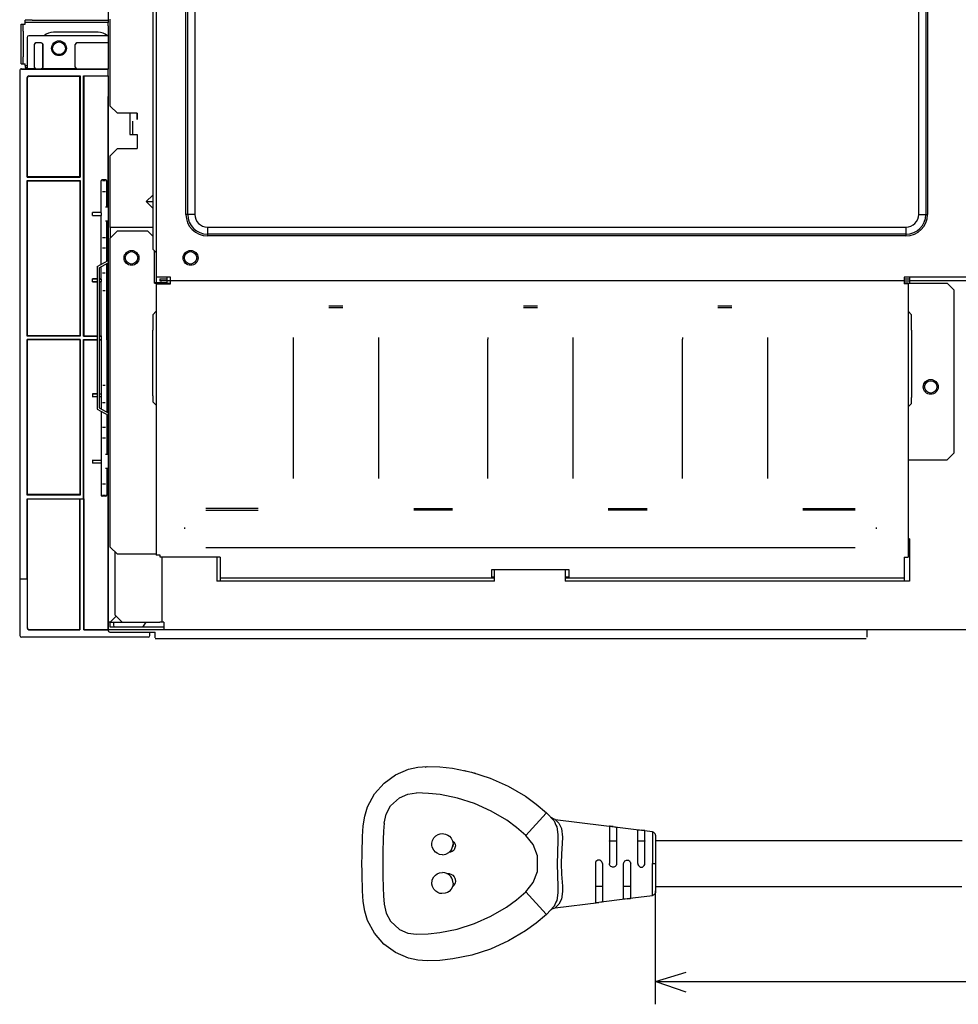
# Model space of a CAD drawing. Extents: x -762 to -211, y 859 to 1248.
# Drawn here: x -552 to -499, y 1017 to 1072 of the extents above; entities that cross this region are included whole.
import ezdxf

# ---------------------------------------------------------------- set-up
doc = ezdxf.new("R2010")
doc.units = 0
doc.header["$LTSCALE"] = 11.16
doc.layers.get('0').update_dxf_attribs({"linetype": 'CONTINUOUS'})
doc.layers.add('1', color=7, linetype='CONTINUOUS')
doc.layers.add('2', color=7, linetype='CONTINUOUS')

msp = doc.modelspace()

# ---------------------------------------------------------------- linework, layer by layer
at = {"color": 10, "linetype": 'CONTINUOUS'}
for p, q in [((-530.101, 1030.026), (-529.586, 1030.14)), ((-529.586, 1030.14), (-529.062, 1030.178)), ((-529.175, 1030.143), (-529.062, 1030.178)), ((-529.062, 1030.178), (-528.339, 1030.152)), ((-528.339, 1030.152), (-527.619, 1030.074)), ((-531.495, 1029.236), (-530.838, 1029.711)), ((-530.838, 1029.711), (-530.101, 1030.026)), ((-527.619, 1030.074), (-526.545, 1029.856)), ((-526.963, 1029.955), (-526.945, 1029.951)), ((-526.945, 1029.951), (-526.649, 1029.877)), ((-526.545, 1029.856), (-525.483, 1029.516)), ((-526.478, 1029.835), (-526.404, 1029.816)), ((-526.404, 1029.816), (-526.334, 1029.799)), ((-532.032, 1028.621), (-531.495, 1029.236)), ((-525.483, 1029.516), (-524.466, 1029.06)), ((-524.466, 1029.06), (-523.501, 1028.49)), ((-532.421, 1027.894), (-532.032, 1028.621)), ((-530.616, 1028.405), (-530.149, 1028.61)), ((-530.149, 1028.61), (-529.65, 1028.678)), ((-528.985, 1028.654), (-529.65, 1028.678)), ((-528.322, 1028.581), (-528.985, 1028.654)), ((-527.338, 1028.381), (-528.322, 1028.581)), ((-523.501, 1028.49), (-522.888, 1028.045)), ((-532.583, 1027.37), (-532.421, 1027.894)), ((-531.377, 1027.478), (-531.126, 1027.939)), ((-531.126, 1027.939), (-530.616, 1028.405)), ((-526.376, 1028.072), (-527.338, 1028.381)), ((-525.439, 1027.65), (-526.376, 1028.072)), ((-522.888, 1028.045), (-522.309, 1027.554)), ((-532.665, 1026.824), (-532.583, 1027.37)), ((-531.488, 1026.967), (-531.377, 1027.478)), ((-524.556, 1027.128), (-525.439, 1027.65)), ((-522.33, 1027.53), (-523.476, 1026.279)), ((-522.309, 1027.554), (-522.33, 1027.53)), ((-522.309, 1027.554), (-521.88, 1027.092)), ((-532.685, 1026.518), (-532.665, 1026.824)), ((-531.488, 1026.967), (-531.518, 1026.506)), ((-524.002, 1026.725), (-524.556, 1027.128)), ((-521.937, 1027.206), (-522.041, 1027.283)), ((-521.936, 1027.21), (-521.937, 1027.206)), ((-521.932, 1027.21), (-521.936, 1027.21)), ((-521.811, 1027.174), (-521.932, 1027.21)), ((-521.88, 1027.092), (-521.769, 1026.855)), ((-521.811, 1027.174), (-521.808, 1027.171)), ((-521.808, 1027.171), (-521.797, 1027.161)), ((-521.797, 1027.161), (-521.757, 1027.122)), ((-521.769, 1026.855), (-521.728, 1026.768)), ((-521.757, 1027.122), (-521.695, 1027.058)), ((-521.728, 1026.768), (-521.667, 1026.325)), ((-521.695, 1027.058), (-521.615, 1026.972)), ((-521.615, 1026.972), (-521.452, 1026.657)), ((-518.733, 1026.792), (-518.742, 1026.788)), ((-518.742, 1026.788), (-518.742, 1024.678)), ((-518.707, 1026.791), (-518.733, 1026.792)), ((-518.652, 1026.786), (-518.707, 1026.791)), ((-518.542, 1026.773), (-518.652, 1026.786)), ((-518.542, 1026.773), (-518.43, 1026.759)), ((-518.43, 1026.759), (-518.375, 1026.75)), ((-532.717, 1025.905), (-532.702, 1026.211)), ((-532.702, 1026.211), (-532.685, 1026.518)), ((-531.518, 1026.506), (-531.541, 1026.046)), ((-528.676, 1026.133), (-528.559, 1026.252)), ((-528.559, 1026.252), (-528.435, 1026.326)), ((-528.435, 1026.326), (-528.315, 1026.365)), ((-528.315, 1026.365), (-528.207, 1026.378)), ((-528.207, 1026.378), (-528.018, 1026.353)), ((-528.018, 1026.353), (-527.887, 1026.295)), ((-527.887, 1026.295), (-527.8, 1026.233)), ((-527.8, 1026.233), (-527.693, 1026.112)), ((-523.476, 1026.279), (-524.002, 1026.725)), ((-523.057, 1025.754), (-523.476, 1026.279)), ((-521.667, 1026.325), (-521.663, 1025.979)), ((-521.452, 1026.657), (-521.399, 1026.171)), ((-518.375, 1026.75), (-518.35, 1026.744)), ((-518.35, 1026.744), (-518.342, 1026.739)), ((-518.342, 1026.739), (-518.342, 1024.678)), ((-517.142, 1026.591), (-517.133, 1026.595)), ((-517.142, 1024.678), (-517.142, 1026.591)), ((-517.133, 1026.595), (-517.108, 1026.595)), ((-517.108, 1026.595), (-517.052, 1026.59)), ((-517.052, 1026.59), (-516.942, 1026.576)), ((-516.83, 1026.562), (-516.942, 1026.576)), ((-516.775, 1026.554), (-516.83, 1026.562)), ((-516.75, 1026.547), (-516.775, 1026.554)), ((-516.742, 1026.541), (-516.75, 1026.547)), ((-516.742, 1024.678), (-516.742, 1026.541)), ((-516.317, 1026.5), (-516.317, 1026.411)), ((-516.317, 1026.49), (-516.317, 1026.5)), ((-516.306, 1026.466), (-516.317, 1026.5)), ((-516.317, 1026.411), (-516.317, 1024.678)), ((-516.273, 1026.459), (-516.306, 1026.466)), ((-516.226, 1026.435), (-516.273, 1026.459)), ((-516.213, 1026.425), (-516.226, 1026.435)), ((-516.176, 1026.387), (-516.213, 1026.425)), ((-516.168, 1026.373), (-516.176, 1026.387)), ((-516.147, 1026.326), (-516.168, 1026.373)), ((-516.145, 1026.309), (-516.147, 1026.326)), ((-516.142, 1026.292), (-516.145, 1026.309)), ((-516.142, 1026.292), (-516.142, 1024.678)), ((-532.728, 1025.598), (-532.717, 1025.905)), ((-531.541, 1026.046), (-531.563, 1025.36)), ((-528.788, 1025.844), (-528.754, 1025.986)), ((-528.788, 1025.716), (-528.788, 1025.844)), ((-528.767, 1025.607), (-528.788, 1025.716)), ((-528.754, 1025.986), (-528.676, 1026.133)), ((-527.693, 1026.112), (-527.622, 1025.965)), ((-527.622, 1025.965), (-527.55, 1025.902)), ((-527.622, 1025.965), (-527.6, 1025.878)), ((-527.603, 1025.643), (-527.613, 1025.62)), ((-527.602, 1025.653), (-527.603, 1025.643)), ((-527.595, 1025.693), (-527.602, 1025.653)), ((-527.6, 1025.878), (-527.592, 1025.787)), ((-527.592, 1025.722), (-527.595, 1025.693)), ((-527.592, 1025.778), (-527.592, 1025.722)), ((-527.55, 1025.902), (-527.497, 1025.822)), ((-527.461, 1025.676), (-527.527, 1025.458)), ((-527.497, 1025.822), (-527.474, 1025.762)), ((-527.474, 1025.762), (-527.461, 1025.676)), ((-522.818, 1025.125), (-523.057, 1025.754)), ((-521.663, 1025.979), (-521.703, 1024.65)), ((-521.413, 1025.824), (-521.462, 1025.229)), ((-521.399, 1026.171), (-521.413, 1025.824)), ((-518.742, 1025.953), (-518.735, 1025.959)), ((-518.735, 1025.959), (-518.717, 1025.964)), ((-518.717, 1025.964), (-518.698, 1025.966)), ((-518.698, 1025.966), (-518.666, 1025.967)), ((-518.666, 1025.967), (-518.614, 1025.968)), ((-518.614, 1025.968), (-518.469, 1025.968)), ((-518.469, 1025.968), (-518.417, 1025.967)), ((-518.417, 1025.967), (-518.385, 1025.966)), ((-518.385, 1025.966), (-518.366, 1025.964)), ((-518.366, 1025.964), (-518.348, 1025.959)), ((-518.348, 1025.959), (-518.342, 1025.953)), ((-517.142, 1025.953), (-517.135, 1025.959)), ((-517.135, 1025.959), (-517.117, 1025.964)), ((-517.117, 1025.964), (-517.098, 1025.966)), ((-517.098, 1025.966), (-517.066, 1025.967)), ((-517.066, 1025.967), (-517.014, 1025.968)), ((-517.014, 1025.968), (-516.869, 1025.968)), ((-516.869, 1025.968), (-516.817, 1025.967)), ((-516.817, 1025.967), (-516.785, 1025.966)), ((-516.785, 1025.966), (-516.766, 1025.964)), ((-516.766, 1025.964), (-516.748, 1025.959)), ((-516.748, 1025.959), (-516.742, 1025.953)), ((-532.741, 1024.68), (-532.737, 1025.139)), ((-532.737, 1025.139), (-532.728, 1025.598)), ((-531.563, 1025.36), (-531.57, 1024.678)), ((-528.682, 1025.433), (-528.767, 1025.607)), ((-528.586, 1025.326), (-528.682, 1025.433)), ((-528.498, 1025.263), (-528.586, 1025.326)), ((-528.351, 1025.2), (-528.498, 1025.263)), ((-528.192, 1025.178), (-528.351, 1025.2)), ((-528.192, 1025.178), (-527.997, 1025.211)), ((-527.997, 1025.211), (-527.822, 1025.306)), ((-527.822, 1025.306), (-527.744, 1025.38)), ((-527.821, 1025.306), (-527.822, 1025.306)), ((-527.726, 1025.318), (-527.821, 1025.306)), ((-527.744, 1025.38), (-527.72, 1025.407)), ((-527.638, 1025.356), (-527.726, 1025.318)), ((-527.585, 1025.394), (-527.638, 1025.356)), ((-527.527, 1025.458), (-527.585, 1025.394)), ((-522.818, 1024.231), (-522.818, 1025.125)), ((-521.462, 1025.229), (-521.484, 1024.678)), ((-532.738, 1024.219), (-532.741, 1024.68)), ((-531.57, 1024.678), (-531.563, 1023.996)), ((-521.703, 1024.65), (-521.663, 1023.38)), ((-521.484, 1024.678), (-521.459, 1024.088)), ((-519.533, 1024.737), (-519.542, 1024.678)), ((-519.542, 1024.678), (-519.542, 1022.47)), ((-519.507, 1024.79), (-519.533, 1024.737)), ((-519.452, 1024.845), (-519.507, 1024.79)), ((-519.399, 1024.87), (-519.452, 1024.845)), ((-519.342, 1024.878), (-519.399, 1024.87)), ((-519.283, 1024.869), (-519.342, 1024.878)), ((-519.23, 1024.844), (-519.283, 1024.869)), ((-519.175, 1024.789), (-519.23, 1024.844)), ((-519.15, 1024.736), (-519.175, 1024.789)), ((-519.142, 1024.678), (-519.15, 1024.736)), ((-519.142, 1024.678), (-519.142, 1022.519)), ((-518.735, 1024.628), (-518.742, 1024.678)), ((-518.716, 1024.58), (-518.735, 1024.628)), ((-518.697, 1024.552), (-518.716, 1024.58)), ((-518.665, 1024.521), (-518.697, 1024.552)), ((-518.385, 1024.553), (-518.417, 1024.522)), ((-518.367, 1024.581), (-518.385, 1024.553)), ((-518.348, 1024.628), (-518.367, 1024.581)), ((-518.342, 1024.678), (-518.348, 1024.628)), ((-517.942, 1024.678), (-517.935, 1024.728)), ((-517.942, 1022.667), (-517.942, 1024.678)), ((-517.935, 1024.728), (-517.917, 1024.775)), ((-517.917, 1024.775), (-517.898, 1024.803)), ((-517.898, 1024.803), (-517.867, 1024.834)), ((-517.867, 1024.834), (-517.816, 1024.864)), ((-517.816, 1024.864), (-517.783, 1024.874)), ((-517.783, 1024.874), (-517.744, 1024.878)), ((-517.744, 1024.878), (-517.705, 1024.875)), ((-517.705, 1024.875), (-517.672, 1024.866)), ((-517.672, 1024.866), (-517.619, 1024.836)), ((-517.619, 1024.836), (-517.587, 1024.804)), ((-517.587, 1024.804), (-517.567, 1024.776)), ((-517.567, 1024.776), (-517.548, 1024.729)), ((-517.548, 1024.729), (-517.542, 1024.678)), ((-517.542, 1022.716), (-517.542, 1024.678)), ((-517.142, 1024.678), (-517.133, 1024.62)), ((-517.133, 1024.62), (-517.108, 1024.567)), ((-517.108, 1024.567), (-517.053, 1024.512)), ((-516.831, 1024.511), (-516.776, 1024.566)), ((-516.776, 1024.566), (-516.75, 1024.62)), ((-516.75, 1024.62), (-516.742, 1024.678)), ((-516.317, 1024.678), (-516.145, 1024.678)), ((-516.317, 1022.867), (-516.317, 1024.678)), ((-516.145, 1024.678), (-516.142, 1024.678)), ((-516.142, 1024.678), (-516.142, 1023.064)), ((-532.728, 1023.758), (-532.738, 1024.219)), ((-531.563, 1023.996), (-531.541, 1023.31)), ((-528.679, 1023.928), (-528.583, 1024.033)), ((-528.583, 1024.033), (-528.496, 1024.095)), ((-528.496, 1024.095), (-528.349, 1024.157)), ((-528.349, 1024.157), (-528.192, 1024.178)), ((-528.061, 1024.164), (-528.192, 1024.178)), ((-527.937, 1024.121), (-528.061, 1024.164)), ((-527.937, 1024.121), (-527.802, 1024.118)), ((-527.819, 1024.048), (-527.937, 1024.121)), ((-527.72, 1023.95), (-527.819, 1024.048)), ((-527.802, 1024.118), (-527.675, 1024.072)), ((-527.675, 1024.072), (-527.6, 1024.019)), ((-527.6, 1024.019), (-527.522, 1023.926)), ((-523.057, 1023.603), (-522.818, 1024.231)), ((-521.459, 1024.088), (-521.406, 1023.407)), ((-518.613, 1024.491), (-518.665, 1024.521)), ((-518.58, 1024.482), (-518.613, 1024.491)), ((-518.502, 1024.482), (-518.58, 1024.482)), ((-518.469, 1024.492), (-518.502, 1024.482)), ((-518.417, 1024.522), (-518.469, 1024.492)), ((-517.053, 1024.512), (-517, 1024.487)), ((-517, 1024.487), (-516.942, 1024.478)), ((-516.942, 1024.478), (-516.884, 1024.487)), ((-516.884, 1024.487), (-516.831, 1024.511)), ((-532.717, 1023.451), (-532.728, 1023.758)), ((-532.702, 1023.145), (-532.717, 1023.451)), ((-528.789, 1023.522), (-528.764, 1023.757)), ((-528.758, 1023.381), (-528.789, 1023.522)), ((-528.764, 1023.757), (-528.679, 1023.928)), ((-527.602, 1023.466), (-527.63, 1023.368)), ((-527.536, 1023.464), (-527.63, 1023.368)), ((-527.592, 1023.569), (-527.602, 1023.466)), ((-527.477, 1023.586), (-527.536, 1023.464)), ((-527.522, 1023.926), (-527.491, 1023.864)), ((-527.491, 1023.864), (-527.47, 1023.797)), ((-527.461, 1023.676), (-527.477, 1023.586)), ((-527.47, 1023.797), (-527.461, 1023.676)), ((-523.476, 1023.078), (-523.057, 1023.603)), ((-532.685, 1022.839), (-532.702, 1023.145)), ((-531.541, 1023.31), (-531.518, 1022.85)), ((-528.683, 1023.234), (-528.758, 1023.381)), ((-528.571, 1023.113), (-528.683, 1023.234)), ((-528.449, 1023.036), (-528.571, 1023.113)), ((-528.332, 1022.995), (-528.449, 1023.036)), ((-528.224, 1022.979), (-528.332, 1022.995)), ((-528.036, 1022.999), (-528.224, 1022.979)), ((-527.905, 1023.051), (-528.036, 1022.999)), ((-527.817, 1023.11), (-527.905, 1023.051)), ((-527.706, 1023.225), (-527.817, 1023.11)), ((-527.63, 1023.368), (-527.706, 1023.225)), ((-524.006, 1022.628), (-523.476, 1023.078)), ((-522.33, 1021.826), (-523.476, 1023.078)), ((-521.667, 1023.031), (-521.728, 1022.589)), ((-521.663, 1023.38), (-521.667, 1023.031)), ((-521.4, 1023.11), (-521.46, 1022.674)), ((-521.406, 1023.407), (-521.4, 1023.11)), ((-519.535, 1023.397), (-519.542, 1023.404)), ((-519.517, 1023.392), (-519.535, 1023.397)), ((-519.498, 1023.39), (-519.517, 1023.392)), ((-519.466, 1023.389), (-519.498, 1023.39)), ((-519.414, 1023.388), (-519.466, 1023.389)), ((-519.269, 1023.388), (-519.414, 1023.388)), ((-519.217, 1023.389), (-519.269, 1023.388)), ((-519.185, 1023.39), (-519.217, 1023.389)), ((-519.166, 1023.392), (-519.185, 1023.39)), ((-519.148, 1023.397), (-519.166, 1023.392)), ((-519.142, 1023.404), (-519.148, 1023.397)), ((-517.935, 1023.397), (-517.942, 1023.404)), ((-517.917, 1023.392), (-517.935, 1023.397)), ((-517.898, 1023.39), (-517.917, 1023.392)), ((-517.866, 1023.389), (-517.898, 1023.39)), ((-517.814, 1023.388), (-517.866, 1023.389)), ((-517.669, 1023.388), (-517.814, 1023.388)), ((-516.317, 1022.857), (-517.742, 1022.682)), ((-517.617, 1023.389), (-517.669, 1023.388)), ((-517.585, 1023.39), (-517.617, 1023.389)), ((-517.566, 1023.392), (-517.585, 1023.39)), ((-517.548, 1023.397), (-517.566, 1023.392)), ((-517.542, 1023.404), (-517.548, 1023.397)), ((-516.306, 1022.89), (-516.317, 1022.857)), ((-516.317, 1022.857), (-516.317, 1022.867)), ((-516.273, 1022.897), (-516.306, 1022.89)), ((-516.226, 1022.921), (-516.273, 1022.897)), ((-516.213, 1022.931), (-516.226, 1022.921)), ((-516.176, 1022.969), (-516.213, 1022.931)), ((-516.168, 1022.983), (-516.176, 1022.969)), ((-516.147, 1023.031), (-516.168, 1022.983)), ((-516.145, 1023.048), (-516.147, 1023.031)), ((-516.142, 1023.064), (-516.145, 1023.048)), ((-516.142, 1023.064), (-516.142, 1023.135)), ((-532.665, 1022.532), (-532.685, 1022.839)), ((-532.584, 1021.991), (-532.665, 1022.532)), ((-531.518, 1022.85), (-531.488, 1022.389)), ((-531.488, 1022.389), (-531.377, 1021.878)), ((-524.566, 1022.222), (-524.006, 1022.628)), ((-521.769, 1022.502), (-521.88, 1022.264)), ((-521.84, 1022.306), (-521.88, 1022.264)), ((-521.811, 1022.182), (-519.342, 1022.485)), ((-521.728, 1022.589), (-521.769, 1022.502)), ((-521.756, 1022.236), (-521.694, 1022.299)), ((-521.694, 1022.299), (-521.615, 1022.385)), ((-521.46, 1022.674), (-521.615, 1022.385)), ((-519.542, 1022.47), (-519.533, 1022.466)), ((-519.533, 1022.466), (-519.508, 1022.467)), ((-519.508, 1022.467), (-519.453, 1022.472)), ((-519.453, 1022.472), (-519.342, 1022.485)), ((-517.742, 1022.682), (-519.342, 1022.485)), ((-519.231, 1022.499), (-519.342, 1022.485)), ((-519.176, 1022.507), (-519.231, 1022.499)), ((-519.15, 1022.513), (-519.176, 1022.507)), ((-519.142, 1022.519), (-519.15, 1022.513)), ((-517.933, 1022.663), (-517.942, 1022.667)), ((-517.908, 1022.663), (-517.933, 1022.663)), ((-517.853, 1022.668), (-517.908, 1022.663)), ((-517.742, 1022.682), (-517.853, 1022.668)), ((-517.742, 1022.682), (-517.631, 1022.696)), ((-517.631, 1022.696), (-517.576, 1022.704)), ((-517.576, 1022.704), (-517.55, 1022.71)), ((-517.55, 1022.71), (-517.542, 1022.716)), ((-532.423, 1021.467), (-532.584, 1021.991)), ((-531.377, 1021.878), (-531.126, 1021.418)), ((-525.45, 1021.7), (-524.566, 1022.222)), ((-522.309, 1021.803), (-522.885, 1021.314)), ((-522.309, 1021.803), (-522.33, 1021.826)), ((-521.88, 1022.264), (-522.309, 1021.803)), ((-522.043, 1022.071), (-522.04, 1022.074)), ((-522.04, 1022.074), (-521.938, 1022.15)), ((-521.938, 1022.15), (-521.937, 1022.146)), ((-521.937, 1022.146), (-521.933, 1022.146)), ((-521.933, 1022.146), (-521.811, 1022.182)), ((-521.811, 1022.182), (-521.808, 1022.185)), ((-521.808, 1022.185), (-521.797, 1022.196)), ((-521.797, 1022.196), (-521.756, 1022.236)), ((-532.037, 1020.741), (-532.423, 1021.467)), ((-531.126, 1021.418), (-530.616, 1020.952)), ((-527.35, 1020.972), (-526.378, 1021.284)), ((-526.378, 1021.284), (-525.45, 1021.7)), ((-522.885, 1021.314), (-523.491, 1020.873)), ((-531.498, 1020.123), (-532.037, 1020.741)), ((-530.616, 1020.952), (-530.149, 1020.747)), ((-530.149, 1020.747), (-529.65, 1020.678)), ((-529.65, 1020.678), (-528.99, 1020.702)), ((-528.99, 1020.702), (-528.332, 1020.774)), ((-528.332, 1020.774), (-527.35, 1020.972)), ((-523.491, 1020.873), (-524.455, 1020.302)), ((-530.841, 1019.647), (-531.498, 1020.123)), ((-524.455, 1020.302), (-525.48, 1019.842)), ((-530.106, 1019.332), (-530.841, 1019.647)), ((-525.48, 1019.842), (-526.533, 1019.503)), ((-529.587, 1019.217), (-530.106, 1019.332)), ((-529.062, 1019.178), (-529.587, 1019.217)), ((-528.336, 1019.205), (-529.062, 1019.178)), ((-527.609, 1019.284), (-528.336, 1019.205)), ((-526.533, 1019.503), (-527.609, 1019.284))]:
    msp.add_line(p, q, dxfattribs=at)
at = {"color": 7, "linetype": 'CONTINUOUS'}
for p, q in [((-498.791, 1025.968), (-516.142, 1025.968)), ((-516.142, 1023.388), (-498.811, 1023.388)), ((-516.142, 1018.014), (-514.401, 1018.542)), ((-514.415, 1017.414), (-516.1, 1017.998))]:
    msp.add_line(p, q, dxfattribs=at)
at = {"color": 10, "linetype": 'CONTINUOUS'}
for centre, start, end in [((-528.192, 1025.778), 344.7257, 0.0286), ((-528.192, 1025.778), 0.0214, 0.8377), ((-528.192, 1025.778), 321.7571, 344.7266), ((-528.192, 1023.578), 359.1546, 38.2434)]:
    msp.add_arc(centre, 0.6, start, end, dxfattribs=at)
at = {"layer": '1', "color": 10, "linetype": 'CONTINUOUS'}
msp.add_line((-521.811, 1027.174), (-516.317, 1026.49), dxfattribs=at)
at = {"layer": '1', "color": 7, "linetype": 'CONTINUOUS'}
for p, q in [((-516.145, 1016.718), (-516.145, 1023.048)), ((-516.142, 1018.014), (-491.168, 1018.014))]:
    msp.add_line(p, q, dxfattribs=at)
at = {"layer": '2', "color": 10, "linetype": 'CONTINUOUS'}
for p, q in [((-542.695, 1061.415), (-542.695, 1081.614)), ((-542.595, 1061.415), (-542.595, 1081.614)), ((-542.195, 1081.614), (-542.195, 1061.415)), ((-501.255, 1061.415), (-501.255, 1081.614)), ((-500.855, 1081.614), (-500.855, 1061.415)), ((-500.755, 1081.614), (-500.755, 1061.415)), ((-542.595, 1061.415), (-542.695, 1061.415)), ((-542.195, 1061.415), (-542.595, 1061.415)), ((-501.255, 1061.415), (-500.855, 1061.415)), ((-500.855, 1061.415), (-500.755, 1061.415)), ((-541.475, 1060.695), (-501.975, 1060.695)), ((-541.475, 1060.695), (-541.475, 1060.295)), ((-501.975, 1060.295), (-541.475, 1060.295)), ((-541.475, 1060.295), (-541.475, 1060.195)), ((-501.975, 1060.195), (-541.475, 1060.195)), ((-501.975, 1060.695), (-501.975, 1060.295)), ((-501.975, 1060.295), (-501.975, 1060.195))]:
    msp.add_line(p, q, dxfattribs=at)
at = {"layer": '2', "color": 7, "linetype": 'CONTINUOUS'}
for p, q in [((-547.095, 1078.534), (-547.095, 1072.275)), ((-544.575, 1078.114), (-544.575, 1061.054)), ((-544.375, 1073.567), (-544.375, 1072.074)), ((-544.375, 1073.567), (-544.375, 1072.074)), ((-546.975, 1071.674), (-546.975, 1072.464)), ((-546.975, 1071.674), (-546.975, 1072.464)), ((-552.015, 1072.175), (-551.895, 1072.175)), ((-552.015, 1071.775), (-552.015, 1072.175)), ((-551.895, 1072.175), (-551.795, 1072.175)), ((-551.895, 1071.775), (-551.895, 1072.175)), ((-551.795, 1072.275), (-551.795, 1072.395)), ((-551.395, 1072.395), (-551.795, 1072.395)), ((-551.795, 1072.175), (-551.795, 1072.275)), ((-551.395, 1072.275), (-551.795, 1072.275)), ((-551.395, 1072.395), (-547.095, 1072.395)), ((-547.095, 1072.275), (-551.395, 1072.275)), ((-547.095, 1072.075), (-547.095, 1072.275)), ((-547.095, 1072.075), (-547.095, 1072.275)), ((-547.095, 1072.075), (-547.095, 1069.643)), ((-544.375, 1072.074), (-544.375, 1068.294)), ((-544.375, 1072.074), (-544.375, 1068.294)), ((-552.015, 1070.335), (-552.015, 1071.775)), ((-551.895, 1071.775), (-551.895, 1070.335)), ((-551.678, 1071.419), (-551.678, 1069.649)), ((-547.095, 1071.519), (-551.578, 1071.519)), ((-547.665, 1071.715), (-550.195, 1071.715)), ((-546.975, 1068.534), (-546.975, 1071.674)), ((-546.975, 1068.534), (-546.975, 1071.674)), ((-551.278, 1071.019), (-551.278, 1069.749)), ((-551.273, 1071.014), (-551.273, 1069.754)), ((-550.878, 1071.119), (-551.178, 1071.119)), ((-550.883, 1071.114), (-551.173, 1071.114)), ((-550.783, 1069.754), (-550.783, 1071.014)), ((-550.778, 1069.749), (-550.778, 1071.019)), ((-548.958, 1069.749), (-548.958, 1071.019)), ((-548.953, 1069.754), (-548.953, 1071.014)), ((-547.095, 1071.119), (-548.858, 1071.119)), ((-547.095, 1071.114), (-548.853, 1071.114)), ((-552.015, 1069.935), (-552.015, 1070.335)), ((-551.895, 1069.935), (-551.895, 1070.335)), ((-552.015, 1069.935), (-551.895, 1069.935)), ((-551.895, 1069.935), (-551.795, 1069.935)), ((-551.795, 1069.835), (-551.795, 1069.935)), ((-551.795, 1069.835), (-551.678, 1069.835)), ((-551.795, 1069.835), (-551.795, 1069.715)), ((-551.795, 1069.715), (-551.678, 1069.715)), ((-551.173, 1069.654), (-550.883, 1069.654)), ((-548.853, 1069.654), (-547.095, 1069.654)), ((-552.098, 1069.539), (-552.098, 1040.783)), ((-552.058, 1069.62), (-552.069, 1069.61)), ((-551.998, 1069.639), (-547.095, 1069.639)), ((-551.988, 1069.649), (-551.678, 1069.649)), ((-551.681, 1063.527), (-551.681, 1069.153)), ((-551.178, 1069.649), (-551.678, 1069.649)), ((-551.666, 1063.557), (-551.666, 1069.137)), ((-551.581, 1069.253), (-548.681, 1069.253)), ((-551.566, 1069.237), (-548.697, 1069.237)), ((-548.858, 1069.649), (-550.878, 1069.649)), ((-548.697, 1069.237), (-548.681, 1069.253)), ((-548.697, 1063.557), (-548.697, 1069.237)), ((-548.681, 1069.253), (-548.681, 1063.527)), ((-548.481, 1054.527), (-548.481, 1069.253)), ((-548.481, 1069.253), (-548.466, 1069.237)), ((-548.481, 1069.253), (-547.095, 1069.253)), ((-547.095, 1069.237), (-548.466, 1069.237)), ((-548.466, 1069.237), (-548.466, 1054.542)), ((-547.095, 1069.643), (-547.095, 1069.639)), ((-547.095, 1069.643), (-547.095, 1069.639)), ((-547.095, 1069.253), (-547.095, 1069.639)), ((-547.095, 1069.253), (-547.095, 1069.639)), ((-547.095, 1069.249), (-547.095, 1069.253)), ((-547.095, 1069.249), (-547.095, 1069.253)), ((-547.095, 1069.249), (-547.095, 1058.804)), ((-547.102, 1061.827), (-547.102, 1068.081)), ((-546.975, 1068.294), (-546.975, 1068.534)), ((-546.975, 1068.294), (-546.975, 1068.534)), ((-546.975, 1068.174), (-546.975, 1068.294)), ((-546.975, 1068.074), (-546.975, 1068.174)), ((-546.975, 1068.074), (-546.975, 1068.174)), ((-546.975, 1067.534), (-546.975, 1068.074)), ((-544.375, 1068.294), (-544.375, 1068.174)), ((-544.375, 1068.294), (-544.375, 1068.174)), ((-544.375, 1068.174), (-544.375, 1062.702)), ((-544.375, 1068.174), (-544.375, 1062.702)), ((-546.575, 1067.134), (-546.975, 1067.534)), ((-545.455, 1067.134), (-546.575, 1067.134)), ((-545.875, 1067.134), (-545.875, 1065.934)), ((-545.475, 1067.134), (-545.475, 1066.784)), ((-545.455, 1067.134), (-545.455, 1066.784)), ((-545.695, 1065.934), (-545.695, 1066.684)), ((-545.875, 1065.934), (-545.695, 1065.934)), ((-545.695, 1065.934), (-545.575, 1065.934)), ((-545.695, 1065.934), (-545.575, 1065.934)), ((-545.575, 1065.934), (-545.475, 1065.934)), ((-545.575, 1065.934), (-545.475, 1065.934)), ((-545.475, 1065.934), (-545.455, 1065.934)), ((-545.455, 1065.934), (-545.455, 1065.134)), ((-546.575, 1065.134), (-546.975, 1064.734)), ((-546.975, 1060.674), (-546.975, 1064.734)), ((-546.575, 1065.134), (-545.455, 1065.134)), ((-551.681, 1063.527), (-551.666, 1063.557)), ((-551.681, 1063.527), (-548.681, 1063.527)), ((-551.666, 1063.557), (-548.697, 1063.557)), ((-548.697, 1063.557), (-548.681, 1063.527)), ((-551.681, 1063.327), (-548.681, 1063.327)), ((-551.681, 1063.327), (-551.666, 1063.296)), ((-551.681, 1054.527), (-551.681, 1063.327)), ((-551.666, 1054.542), (-551.666, 1063.296)), ((-548.697, 1063.296), (-551.666, 1063.296)), ((-548.697, 1063.296), (-548.681, 1063.327)), ((-548.697, 1063.296), (-548.697, 1054.542)), ((-548.681, 1063.327), (-548.681, 1054.527)), ((-547.499, 1061.511), (-547.499, 1063.316)), ((-547.232, 1063.376), (-547.439, 1063.376)), ((-547.423, 1063.322), (-547.248, 1063.322)), ((-547.172, 1061.827), (-547.172, 1063.316)), ((-547.42, 1062.711), (-547.251, 1062.711)), ((-544.943, 1062.134), (-544.575, 1062.502)), ((-544.375, 1062.702), (-544.375, 1062.134)), ((-544.375, 1062.702), (-544.375, 1062.134)), ((-544.943, 1062.134), (-544.575, 1062.134)), ((-544.943, 1062.134), (-544.575, 1061.767)), ((-544.375, 1062.134), (-544.375, 1061.567)), ((-544.375, 1062.134), (-544.375, 1061.567)), ((-547.483, 1061.495), (-547.979, 1061.511)), ((-547.979, 1061.342), (-547.979, 1061.511)), ((-547.499, 1061.511), (-547.979, 1061.511)), ((-547.979, 1061.342), (-547.483, 1061.358)), ((-547.979, 1061.342), (-547.499, 1061.342)), ((-547.483, 1061.495), (-547.499, 1061.511)), ((-547.499, 1061.342), (-547.483, 1061.358)), ((-547.499, 1058.58), (-547.499, 1061.342)), ((-547.483, 1061.495), (-547.483, 1061.358)), ((-547.191, 1061.827), (-547.251, 1061.827)), ((-547.182, 1061.827), (-547.191, 1061.827)), ((-547.139, 1061.827), (-547.182, 1061.827)), ((-547.095, 1061.827), (-547.139, 1061.827)), ((-544.375, 1061.567), (-544.375, 1061.054)), ((-544.375, 1061.567), (-544.375, 1061.054)), ((-547.191, 1061.027), (-547.251, 1061.027)), ((-547.182, 1061.027), (-547.191, 1061.027)), ((-547.139, 1061.027), (-547.182, 1061.027)), ((-547.172, 1058.762), (-547.172, 1061.027)), ((-547.095, 1061.027), (-547.139, 1061.027)), ((-547.102, 1058.801), (-547.102, 1061.027)), ((-544.575, 1061.054), (-544.575, 1059.954)), ((-544.375, 1061.054), (-544.375, 1060.774)), ((-544.375, 1061.054), (-544.375, 1060.774)), ((-544.375, 1060.774), (-544.375, 1059.254)), ((-544.375, 1060.774), (-544.375, 1059.254)), ((-546.975, 1060.674), (-546.975, 1060.074)), ((-546.105, 1060.674), (-546.975, 1060.674)), ((-546.975, 1060.074), (-546.575, 1060.474)), ((-546.575, 1060.474), (-544.875, 1060.474)), ((-545.165, 1060.674), (-546.105, 1060.674)), ((-545.165, 1060.674), (-546.105, 1060.674)), ((-544.575, 1060.674), (-545.165, 1060.674)), ((-544.875, 1060.474), (-544.575, 1060.174)), ((-547.42, 1060.107), (-547.251, 1060.107)), ((-546.975, 1042.591), (-546.975, 1060.074)), ((-544.575, 1059.954), (-544.575, 1059.454)), ((-544.575, 1059.954), (-544.575, 1059.454)), ((-547.248, 1059.496), (-547.423, 1059.496)), ((-544.575, 1059.454), (-544.375, 1059.254)), ((-544.475, 1057.531), (-544.475, 1059.354)), ((-544.375, 1059.254), (-544.375, 1057.854)), ((-544.375, 1059.254), (-544.375, 1057.854)), ((-547.715, 1058.46), (-547.095, 1058.804)), ((-547.595, 1058.389), (-547.095, 1058.667)), ((-547.172, 1054.542), (-547.172, 1058.624)), ((-547.102, 1051.857), (-547.102, 1058.663)), ((-547.095, 1058.804), (-547.095, 1050.049)), ((-547.715, 1058.46), (-547.715, 1050.393)), ((-547.595, 1058.389), (-547.595, 1050.464)), ((-547.499, 1057.761), (-547.499, 1058.443)), ((-547.409, 1058.111), (-547.262, 1058.111)), ((-547.979, 1057.761), (-547.715, 1057.752)), ((-547.979, 1057.592), (-547.979, 1057.761)), ((-547.715, 1057.761), (-547.979, 1057.761)), ((-547.715, 1057.601), (-547.979, 1057.592)), ((-547.979, 1057.592), (-547.715, 1057.592)), ((-547.499, 1057.761), (-547.595, 1057.761)), ((-547.595, 1057.748), (-547.483, 1057.745)), ((-547.483, 1057.608), (-547.595, 1057.605)), ((-547.595, 1057.592), (-547.499, 1057.592)), ((-547.483, 1057.745), (-547.499, 1057.761)), ((-547.499, 1057.592), (-547.483, 1057.608)), ((-547.499, 1054.542), (-547.499, 1057.592)), ((-547.483, 1057.745), (-547.483, 1057.608)), ((-544.475, 1057.554), (-544.175, 1057.554)), ((-544.475, 1057.531), (-544.375, 1057.531)), ((-544.375, 1057.854), (-544.375, 1057.554)), ((-543.775, 1057.854), (-544.375, 1057.854)), ((-544.375, 1057.476), (-544.375, 1057.531)), ((-544.375, 1057.476), (-544.375, 1057.531)), ((-544.375, 1057.531), (-543.575, 1057.531)), ((-544.375, 1057.476), (-544.375, 1055.931)), ((-544.375, 1057.476), (-544.375, 1055.931)), ((-544.375, 1057.476), (-543.575, 1057.476)), ((-544.175, 1057.774), (-543.775, 1057.774)), ((-544.175, 1057.774), (-544.175, 1057.654)), ((-543.775, 1057.654), (-544.175, 1057.654)), ((-544.055, 1057.554), (-544.175, 1057.554)), ((-544.055, 1057.554), (-543.775, 1057.554)), ((-544.055, 1057.554), (-544.055, 1057.531)), ((-543.775, 1057.854), (-543.775, 1057.774)), ((-543.575, 1057.854), (-543.775, 1057.854)), ((-543.775, 1057.774), (-543.775, 1057.654)), ((-543.775, 1057.654), (-543.775, 1057.554)), ((-543.575, 1057.654), (-543.775, 1057.654)), ((-543.575, 1057.654), (-543.575, 1057.854)), ((-543.001, 1057.654), (-543.575, 1057.654)), ((-543.001, 1057.654), (-543.575, 1057.654)), ((-543.575, 1057.531), (-543.575, 1057.654)), ((-543.575, 1057.476), (-543.575, 1057.531)), ((-542.904, 1057.654), (-543.001, 1057.654)), ((-542.904, 1057.654), (-543.001, 1057.654)), ((-542.434, 1057.654), (-542.904, 1057.654)), ((-542.434, 1057.654), (-542.904, 1057.654)), ((-541.964, 1057.654), (-542.434, 1057.654)), ((-541.964, 1057.654), (-542.434, 1057.654)), ((-541.866, 1057.654), (-541.964, 1057.654)), ((-541.866, 1057.654), (-541.964, 1057.654)), ((-540.954, 1057.654), (-541.866, 1057.654)), ((-540.954, 1057.654), (-541.866, 1057.654)), ((-540.754, 1057.654), (-540.954, 1057.654)), ((-540.754, 1057.654), (-540.954, 1057.654)), ((-502.095, 1057.654), (-540.754, 1057.654)), ((-502.075, 1057.654), (-502.095, 1057.654)), ((-502.075, 1057.654), (-502.095, 1057.654)), ((-502.075, 1057.854), (-502.075, 1057.654)), ((-460.595, 1057.854), (-502.075, 1057.854)), ((-502.075, 1057.774), (-501.775, 1057.774)), ((-502.075, 1057.654), (-501.775, 1057.654)), ((-502.075, 1057.654), (-502.075, 1057.531)), ((-501.855, 1057.531), (-502.075, 1057.531)), ((-502.075, 1057.531), (-502.075, 1057.476)), ((-501.855, 1057.476), (-502.075, 1057.476)), ((-501.855, 1057.476), (-501.855, 1057.531)), ((-501.855, 1057.531), (-499.655, 1057.531)), ((-501.855, 1057.476), (-501.855, 1055.931)), ((-501.775, 1057.854), (-501.775, 1057.774)), ((-501.775, 1057.774), (-501.775, 1057.654)), ((-501.775, 1057.654), (-501.775, 1057.531)), ((-494.383, 1057.654), (-501.775, 1057.654)), ((-499.255, 1057.131), (-499.655, 1057.531)), ((-547.267, 1057.094), (-547.404, 1057.094)), ((-499.255, 1047.931), (-499.255, 1057.131)), ((-544.575, 1055.731), (-544.375, 1055.931)), ((-544.575, 1055.731), (-544.575, 1054.858)), ((-544.375, 1055.931), (-544.375, 1054.767)), ((-544.375, 1055.931), (-544.375, 1054.767)), ((-533.815, 1056.229), (-534.615, 1056.229)), ((-534.615, 1056.138), (-533.815, 1056.138)), ((-522.815, 1056.229), (-523.615, 1056.229)), ((-523.615, 1056.138), (-522.815, 1056.138)), ((-511.815, 1056.229), (-512.615, 1056.229)), ((-512.615, 1056.138), (-511.815, 1056.138)), ((-501.855, 1055.931), (-501.855, 1054.767)), ((-501.655, 1055.731), (-501.855, 1055.931)), ((-501.655, 1054.858), (-501.655, 1055.731)), ((-544.575, 1051.138), (-544.575, 1054.858)), ((-544.375, 1054.767), (-544.375, 1051.047)), ((-544.375, 1054.767), (-544.375, 1051.047)), ((-501.855, 1054.767), (-501.855, 1050.959)), ((-501.655, 1054.858), (-501.655, 1051.05)), ((-551.681, 1054.527), (-551.666, 1054.542)), ((-548.681, 1054.527), (-551.681, 1054.527)), ((-551.681, 1045.527), (-551.681, 1054.327)), ((-548.681, 1054.327), (-551.681, 1054.327)), ((-551.666, 1054.311), (-551.681, 1054.327)), ((-548.697, 1054.542), (-551.666, 1054.542)), ((-551.666, 1045.557), (-551.666, 1054.311)), ((-548.697, 1054.311), (-551.666, 1054.311)), ((-548.697, 1054.542), (-548.681, 1054.527)), ((-548.681, 1054.327), (-548.697, 1054.311)), ((-548.697, 1054.311), (-548.697, 1045.557)), ((-548.681, 1054.327), (-548.681, 1045.527)), ((-548.481, 1054.527), (-548.466, 1054.542)), ((-548.481, 1054.527), (-547.715, 1054.527)), ((-548.481, 1054.327), (-547.715, 1054.327)), ((-548.481, 1045.327), (-548.481, 1054.327)), ((-548.466, 1054.311), (-548.481, 1054.327)), ((-548.466, 1054.542), (-547.715, 1054.542)), ((-548.466, 1054.311), (-547.715, 1054.311)), ((-548.466, 1037.915), (-548.466, 1054.311)), ((-547.595, 1054.542), (-547.499, 1054.542)), ((-547.595, 1054.527), (-547.495, 1054.527)), ((-547.595, 1054.327), (-547.495, 1054.327)), ((-547.595, 1054.311), (-547.499, 1054.311)), ((-547.499, 1054.542), (-547.495, 1054.527)), ((-547.495, 1054.327), (-547.499, 1054.311)), ((-547.499, 1054.311), (-547.499, 1051.261)), ((-547.495, 1054.527), (-547.495, 1054.327)), ((-547.176, 1054.53), (-547.172, 1054.542)), ((-547.176, 1054.53), (-547.102, 1054.53)), ((-547.176, 1054.323), (-547.176, 1054.53)), ((-547.172, 1054.311), (-547.176, 1054.323)), ((-547.102, 1054.323), (-547.176, 1054.323)), ((-547.172, 1054.542), (-547.102, 1054.542)), ((-547.172, 1054.311), (-547.102, 1054.311)), ((-547.172, 1054.311), (-547.172, 1050.229)), ((-536.615, 1054.356), (-536.615, 1054.447)), ((-536.615, 1046.557), (-536.615, 1054.356)), ((-531.815, 1054.447), (-531.815, 1054.356)), ((-531.815, 1054.356), (-531.815, 1046.557)), ((-525.615, 1054.447), (-525.615, 1054.356)), ((-525.615, 1046.557), (-525.615, 1054.356)), ((-520.815, 1054.447), (-520.815, 1054.356)), ((-520.815, 1054.356), (-520.815, 1046.557)), ((-514.615, 1054.447), (-514.615, 1054.356)), ((-514.615, 1046.557), (-514.615, 1054.356)), ((-509.815, 1054.447), (-509.815, 1054.356)), ((-509.815, 1054.356), (-509.815, 1046.557)), ((-547.102, 1051.857), (-547.095, 1051.856)), ((-547.102, 1051.857), (-547.095, 1051.856)), ((-547.404, 1051.759), (-547.267, 1051.759)), ((-547.979, 1051.261), (-547.979, 1051.092)), ((-547.715, 1051.252), (-547.979, 1051.261)), ((-547.979, 1051.261), (-547.715, 1051.261)), ((-547.979, 1051.092), (-547.715, 1051.101)), ((-547.715, 1051.092), (-547.979, 1051.092)), ((-547.595, 1051.261), (-547.499, 1051.261)), ((-547.483, 1051.245), (-547.595, 1051.248)), ((-547.595, 1051.105), (-547.483, 1051.108)), ((-547.499, 1051.092), (-547.595, 1051.092)), ((-547.483, 1051.245), (-547.499, 1051.261)), ((-547.499, 1051.092), (-547.483, 1051.108)), ((-547.499, 1051.092), (-547.499, 1050.41)), ((-547.483, 1051.245), (-547.483, 1051.108)), ((-547.262, 1050.742), (-547.409, 1050.742)), ((-544.575, 1051.138), (-544.575, 1050.81)), ((-544.575, 1050.81), (-544.375, 1050.61)), ((-544.375, 1051.047), (-544.375, 1050.61)), ((-544.375, 1051.047), (-544.375, 1050.61)), ((-501.855, 1050.959), (-501.855, 1050.522)), ((-501.655, 1050.722), (-501.855, 1050.522)), ((-501.655, 1050.722), (-501.655, 1051.05)), ((-547.715, 1050.393), (-547.095, 1050.049)), ((-547.595, 1050.464), (-547.095, 1050.186)), ((-547.499, 1050.273), (-547.499, 1047.511)), ((-544.375, 1050.61), (-544.375, 1042.191)), ((-544.375, 1050.61), (-544.375, 1042.191)), ((-501.855, 1050.522), (-501.855, 1047.531)), ((-547.172, 1050.092), (-547.172, 1047.827)), ((-547.095, 1050.049), (-547.095, 1038.334)), ((-547.248, 1049.357), (-547.423, 1049.357)), ((-547.251, 1048.746), (-547.42, 1048.746)), ((-547.102, 1047.827), (-547.102, 1048.559)), ((-547.095, 1048.559), (-547.102, 1048.559)), ((-547.095, 1048.559), (-547.102, 1048.559)), ((-499.655, 1047.531), (-499.255, 1047.931)), ((-547.483, 1047.495), (-547.979, 1047.511)), ((-547.979, 1047.511), (-547.499, 1047.511)), ((-547.979, 1047.511), (-547.979, 1047.342)), ((-547.483, 1047.495), (-547.499, 1047.511)), ((-547.483, 1047.495), (-547.483, 1047.358)), ((-547.191, 1047.827), (-547.251, 1047.827)), ((-547.182, 1047.827), (-547.191, 1047.827)), ((-547.139, 1047.827), (-547.182, 1047.827)), ((-547.095, 1047.827), (-547.139, 1047.827)), ((-501.855, 1047.531), (-499.655, 1047.531)), ((-501.855, 1047.531), (-501.855, 1042.013)), ((-547.483, 1047.358), (-547.979, 1047.342)), ((-547.499, 1047.342), (-547.979, 1047.342)), ((-547.499, 1047.342), (-547.483, 1047.358)), ((-547.499, 1047.342), (-547.499, 1045.537)), ((-547.191, 1047.027), (-547.251, 1047.027)), ((-547.182, 1047.027), (-547.191, 1047.027)), ((-547.139, 1047.027), (-547.182, 1047.027)), ((-547.172, 1047.027), (-547.172, 1045.537)), ((-547.095, 1047.027), (-547.139, 1047.027)), ((-547.102, 1037.874), (-547.102, 1047.027)), ((-536.615, 1046.466), (-536.615, 1046.557)), ((-531.815, 1046.557), (-531.815, 1046.466)), ((-525.615, 1046.466), (-525.615, 1046.557)), ((-520.815, 1046.557), (-520.815, 1046.466)), ((-514.615, 1046.466), (-514.615, 1046.557)), ((-509.815, 1046.557), (-509.815, 1046.466)), ((-547.251, 1046.142), (-547.42, 1046.142)), ((-551.681, 1045.527), (-551.666, 1045.557)), ((-548.681, 1045.527), (-551.681, 1045.527)), ((-551.681, 1040.783), (-551.681, 1045.327)), ((-551.681, 1045.327), (-548.481, 1045.327)), ((-551.681, 1045.327), (-551.666, 1045.296)), ((-548.697, 1045.557), (-551.666, 1045.557)), ((-548.697, 1045.296), (-551.666, 1045.296)), ((-551.666, 1038.015), (-551.666, 1045.296)), ((-548.681, 1045.527), (-548.697, 1045.557)), ((-548.697, 1045.296), (-548.689, 1045.312)), ((-548.697, 1045.296), (-548.697, 1037.915)), ((-548.689, 1045.312), (-548.474, 1045.312)), ((-548.689, 1037.907), (-548.689, 1045.312)), ((-548.481, 1045.327), (-548.474, 1045.312)), ((-548.474, 1045.312), (-548.474, 1037.907)), ((-547.232, 1045.477), (-547.439, 1045.477)), ((-547.423, 1045.531), (-547.248, 1045.531)), ((-538.615, 1044.775), (-541.575, 1044.775)), ((-541.575, 1044.684), (-538.615, 1044.684)), ((-529.815, 1044.775), (-527.615, 1044.775)), ((-527.615, 1044.684), (-529.815, 1044.684)), ((-518.815, 1044.775), (-516.615, 1044.775)), ((-516.615, 1044.684), (-518.815, 1044.684)), ((-507.815, 1044.775), (-504.855, 1044.775)), ((-504.855, 1044.684), (-507.815, 1044.684)), ((-542.775, 1043.706), (-542.775, 1043.615)), ((-503.655, 1043.706), (-503.655, 1043.615)), ((-501.775, 1043.054), (-501.855, 1043.054)), ((-501.775, 1043.054), (-501.775, 1040.654)), ((-546.975, 1042.591), (-546.575, 1042.191)), ((-504.855, 1042.546), (-541.575, 1042.546)), ((-546.695, 1038.734), (-546.695, 1042.311)), ((-544.375, 1042.191), (-546.575, 1042.191)), ((-544.375, 1042.191), (-544.375, 1042.136)), ((-544.375, 1042.191), (-544.375, 1042.136)), ((-544.155, 1042.136), (-544.375, 1042.136)), ((-544.155, 1042.013), (-544.155, 1042.136)), ((-540.755, 1042.013), (-544.155, 1042.013)), ((-544.055, 1042.013), (-544.055, 1038.334)), ((-540.954, 1042.013), (-540.954, 1040.654)), ((-540.755, 1042.013), (-540.755, 1040.854)), ((-502.075, 1042.013), (-501.855, 1042.013)), ((-502.075, 1042.013), (-502.075, 1040.854)), ((-525.415, 1041.3), (-525.415, 1040.909)), ((-521.015, 1041.3), (-525.415, 1041.3)), ((-525.255, 1040.654), (-525.255, 1041.3)), ((-521.255, 1041.3), (-521.255, 1040.654)), ((-521.015, 1040.909), (-521.015, 1041.3)), ((-552.098, 1040.783), (-552.091, 1040.783)), ((-552.091, 1040.783), (-551.681, 1040.783)), ((-552.091, 1040.783), (-552.091, 1037.59)), ((-551.681, 1040.783), (-551.674, 1040.783)), ((-551.674, 1040.783), (-551.674, 1038.007)), ((-540.755, 1040.854), (-540.755, 1040.654)), ((-540.755, 1040.854), (-525.415, 1040.854)), ((-525.415, 1040.909), (-525.255, 1040.909)), ((-525.415, 1040.909), (-525.415, 1040.854)), ((-525.415, 1040.854), (-525.255, 1040.854)), ((-521.255, 1040.909), (-521.015, 1040.909)), ((-521.255, 1040.854), (-521.015, 1040.854)), ((-521.015, 1040.854), (-521.015, 1040.909)), ((-521.015, 1040.854), (-502.075, 1040.854)), ((-502.075, 1040.854), (-502.075, 1040.654)), ((-525.255, 1040.654), (-540.954, 1040.654)), ((-501.775, 1040.654), (-521.255, 1040.654)), ((-546.636, 1038.676), (-546.975, 1038.337)), ((-546.295, 1038.334), (-546.695, 1038.734)), ((-551.574, 1037.907), (-548.689, 1037.907)), ((-548.697, 1037.915), (-551.566, 1037.915)), ((-548.689, 1037.907), (-548.697, 1037.915)), ((-548.466, 1037.915), (-548.474, 1037.907)), ((-548.474, 1037.907), (-547.102, 1037.907)), ((-547.102, 1037.915), (-548.466, 1037.915)), ((-546.975, 1038.334), (-547.095, 1038.334)), ((-547.095, 1038.334), (-547.095, 1037.934)), ((-547.095, 1037.934), (-543.955, 1037.934)), ((-546.975, 1038.334), (-546.975, 1038.337)), ((-546.975, 1038.054), (-546.975, 1038.334)), ((-546.975, 1038.334), (-546.295, 1038.334)), ((-545.159, 1038.054), (-546.975, 1038.054)), ((-546.795, 1038.334), (-546.795, 1038.174)), ((-546.695, 1038.074), (-545.146, 1038.074)), ((-546.295, 1038.334), (-544.175, 1038.334)), ((-544.973, 1038.334), (-545.159, 1038.054)), ((-544.095, 1038.054), (-545.159, 1038.054)), ((-544.055, 1038.334), (-544.175, 1038.334)), ((-543.955, 1038.054), (-544.095, 1038.054)), ((-543.955, 1038.334), (-544.055, 1038.334)), ((-543.955, 1038.334), (-543.955, 1038.054)), ((-543.955, 1038.054), (-543.955, 1037.934)), ((-543.955, 1037.934), (-497.791, 1037.934)), ((-504.175, 1037.493), (-504.177, 1037.934)), ((-544.839, 1037.49), (-551.991, 1037.49)), ((-547.002, 1037.774), (-544.435, 1037.774)), ((-544.739, 1037.59), (-544.739, 1037.774)), ((-544.435, 1037.456), (-544.435, 1037.774)), ((-544.435, 1037.415), (-504.236, 1037.415))]:
    msp.add_line(p, q, dxfattribs=at)
for centre, radius in [((-549.874, 1070.814), 0.42), ((-549.874, 1070.814), 0.36), ((-545.775, 1058.954), 0.42), ((-545.775, 1058.954), 0.42), ((-545.775, 1058.954), 0.35), ((-542.434, 1058.954), 0.42), ((-542.434, 1058.954), 0.35), ((-500.575, 1051.654), 0.42), ((-500.575, 1051.654), 0.35)]:
    msp.add_circle(centre, radius, dxfattribs=at)
for centre, radius, start, end in [((-551.578, 1071.419), 0.1, 90, 180), ((-550.195, 1070.915), 0.8, 90, 130.9888), ((-547.665, 1070.915), 0.8, 49.0112, 90), ((-551.178, 1071.019), 0.1, 90, 180), ((-551.173, 1071.014), 0.1, 90, 180), ((-550.883, 1071.014), 0.1, 0, 90), ((-550.878, 1071.019), 0.1, 0, 90), ((-548.858, 1071.019), 0.1, 90, 180), ((-548.853, 1071.014), 0.1, 90, 180), ((-551.178, 1069.749), 0.1, 180, 270), ((-551.173, 1069.754), 0.1, 180, 270), ((-550.883, 1069.754), 0.1, 270, 0), ((-550.878, 1069.749), 0.1, 270, 0), ((-548.858, 1069.749), 0.1, 180, 270), ((-548.853, 1069.754), 0.1, 180, 270), ((-551.998, 1069.539), 0.1, 134.9982, 179.9982), ((-551.998, 1069.539), 0.1, 90, 135.0018), ((-551.988, 1069.549), 0.1, 90.0193, 135.0018), ((-551.581, 1069.153), 0.1, 90, 180), ((-551.566, 1069.137), 0.1, 90, 180), ((-547.002, 1068.081), 0.1, 158.4612, 180), ((-547.439, 1063.316), 0.06, 90.0096, 179.9991), ((-547.232, 1063.316), 0.06, 0.0009, 89.9904), ((-547.439, 1045.537), 0.06, 180.0052, 270), ((-547.232, 1045.537), 0.06, 270, 359.9987), ((-551.574, 1038.007), 0.1, 180, 270), ((-551.566, 1038.015), 0.1, 180, 270), ((-546.695, 1038.174), 0.1, 180, 270), ((-551.991, 1037.59), 0.1, 180, 270), ((-547.002, 1037.874), 0.1, 180, 270), ((-544.839, 1037.59), 0.1, 270, 0)]:
    msp.add_arc(centre, radius, start, end, dxfattribs=at)
at = {"layer": '2', "color": 10, "linetype": 'CONTINUOUS'}
for centre, radius, start, end in [((-541.475, 1061.415), 1.22, 180, 270), ((-541.475, 1061.415), 1.12, 180, 270), ((-541.475, 1061.415), 0.72, 180, 270), ((-501.975, 1061.415), 0.72, 270, 0), ((-501.975, 1061.415), 1.12, 270, 0), ((-501.975, 1061.415), 1.22, 270, 0)]:
    msp.add_arc(centre, radius, start, end, dxfattribs=at)

doc.saveas('drawing.dxf')
